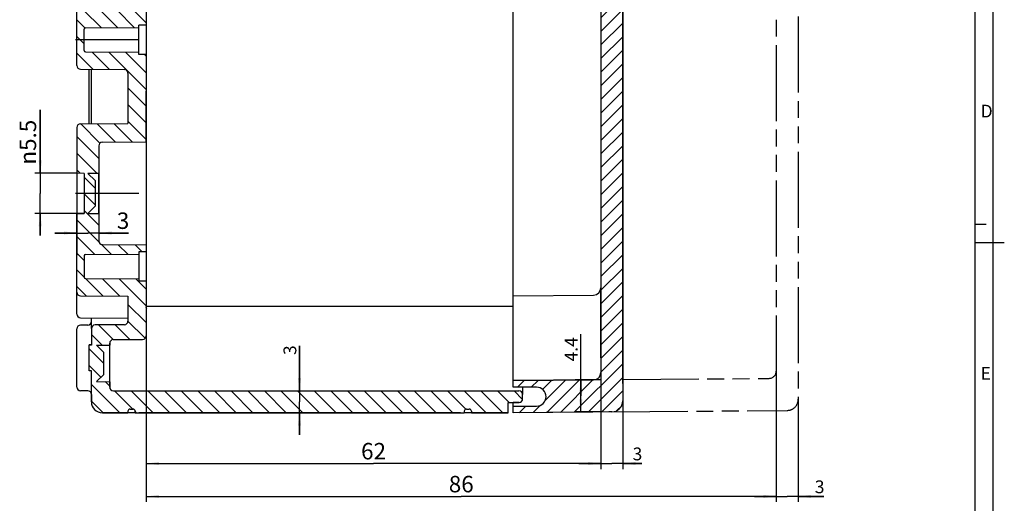
# Model space of a CAD drawing. Units: millimetres. Extents: x -3 to 846, y 0 to 594.
# Drawn here: x 575 to 844, y 221 to 353 of the extents above; entities that cross this region are included whole.
import ezdxf

# ---------------------------------------------------------------- set-up
doc = ezdxf.new("R2010")
doc.units = ezdxf.units.MM
doc.header["$LTSCALE"] = 46.255
doc.linetypes.add('CENTER', pattern=[0.6, 0.375, -0.075, 0.075, -0.075])
doc.linetypes.add('PHANTOM', pattern=[0.8, 0.45, -0.05, 0.1, -0.05, 0.1, -0.05])
doc.layers.get('0').update_dxf_attribs({"linetype": 'CONTINUOUS'})
for name, color, linetype in [('2D-BEMASSUNG', 7, 'CONTINUOUS'), ('AUSFORMSCHRAEGEN', 7, 'CONTINUOUS'), ('AUSW-EINSAETZE', 7, 'CONTINUOUS'), ('BEZUGSACHSEN', 7, 'CONTINUOUS'), ('KURVEN', 7, 'CONTINUOUS'), ('RUNDUNGEN', 7, 'CONTINUOUS'), ('ZEICHNUNGSBEMASSUNGEN', 7, 'CONTINUOUS')]:
    doc.layers.add(name, color=color, linetype=linetype)
doc.styles.get("Standard").update_dxf_attribs({"font": 'txt', "width": 0.7})
doc.styles.add('TEXTSTYLE_4', font='txt', dxfattribs={"width": 0.9047619048})
doc.styles.add('TEXTSTYLE_5', font='txt', dxfattribs={"width": 0.7142857143})
doc.styles.add('TEXTSTYLE_9', font='gdt', dxfattribs={"width": 0.7})
doc.dimstyles.new('DIMSTYLE_1', dxfattribs={"dimtxt": 4.5, "dimasz": 3.5, "dimexe": 1.5, "dimexo": 0, "dimgap": 1.125, "dimtad": 1, "dimdec": 3, "dimlfac": 0.5, "dimdsep": 46, "dimtxsty": 'STANDARD', "dimblk": '_FILLED', "dimblk1": '_FILLED', "dimblk2": '_FILLED', "dimcen": 0.09, "dimclrt": 5, "dimazin": 2, "dimtp": 0.1, "dimtm": 0.1, "dimtfac": 1, "dimtdec": 3, "dimtofl": 0, "dimtmove": 0, "dimatfit": 3, "dimldrblk": '_FILLED', "dimfxl": 1, "dimtolj": 1, "dimarcsym": 0})
doc.dimstyles.new('DIMSTYLE_5', dxfattribs={"dimtxt": 4.5, "dimasz": 3.5, "dimexe": 1.5, "dimexo": 0, "dimgap": 1.125, "dimtad": 1, "dimdec": 0, "dimlfac": 0.5, "dimdsep": 46, "dimtxsty": 'STANDARD', "dimblk": '_FILLED', "dimblk1": '_FILLED', "dimblk2": '_FILLED', "dimcen": 0.09, "dimclrt": 5, "dimazin": 2, "dimtp": 0.3, "dimtm": 0.3, "dimtfac": 1, "dimtdec": 0, "dimtofl": 0, "dimtmove": 0, "dimatfit": 3, "dimldrblk": '_FILLED', "dimfxl": 1, "dimtolj": 1, "dimarcsym": 0})
doc.dimstyles.new('DIMSTYLE_7', dxfattribs={"dimtxt": 4.5, "dimasz": 3.5, "dimexe": 1.5, "dimexo": 0, "dimgap": 1.125, "dimtad": 1, "dimdec": 1, "dimlfac": 0.5, "dimdsep": 46, "dimtxsty": 'STANDARD', "dimblk": '_FILLED', "dimblk1": '_FILLED', "dimblk2": '_FILLED', "dimcen": 0.09, "dimclrt": 5, "dimazin": 2, "dimtp": 0.3, "dimtm": 0.3, "dimtfac": 1, "dimtdec": 1, "dimtofl": 0, "dimtmove": 0, "dimatfit": 3, "dimldrblk": '_FILLED', "dimfxl": 1, "dimtolj": 1, "dimarcsym": 0})
doc.dimstyles.new('DIMSTYLE_8', dxfattribs={"dimtxt": 3.5, "dimasz": 3.5, "dimexe": 1.5, "dimexo": 0, "dimgap": 0.875, "dimtad": 1, "dimlfac": 0.5, "dimdsep": 46, "dimtxsty": 'STANDARD', "dimblk": '_FILLED', "dimblk1": '_FILLED', "dimblk2": '_FILLED', "dimcen": 0.09, "dimclrt": 5, "dimazin": 2, "dimtp": 0.1, "dimtm": 0.1, "dimtfac": 1, "dimtofl": 0, "dimtmove": 0, "dimatfit": 3, "dimldrblk": '_FILLED', "dimfxl": 1, "dimtolj": 1, "dimarcsym": 0})

# ---------------------------------------------------------------- blocks, each defined once
blk = doc.blocks.new('_FILLED')
at = {"color": 0, "linetype": 'BYBLOCK'}
blk.add_solid([(0, 0), (-1, 0.125), (-1, -0.125)], dxfattribs=at)
blk = doc.blocks.new('*D32')
at = {"layer": 'ZEICHNUNGSBEMASSUNGEN', "color": 2, "linetype": 'CONTINUOUS'}
for p, q in [((580.2093038003, 310.8905894722), (580.2093038003, 328.2578768459)), ((580.2093038003, 328.2578768459), (580.2093038003, 305.3905894722)), ((590.2093038003, 310.8905894722), (578.7093038003, 310.8905894722)), ((580.2093038003, 293.8905894722), (580.2093038003, 305.3905894722)), ((590.2093038003, 299.8905894722), (578.7093038003, 299.8905894722)), ((580.2093038003, 299.8905894722), (580.2093038003, 293.8905894722))]:
    blk.add_line(p, q, dxfattribs=at)
at = {"layer": 'ZEICHNUNGSBEMASSUNGEN', "color": 2, "linetype": 'CONTINUOUS', "xscale": 3.5, "yscale": 3.5, "zscale": 3.5}
for p, rotation in [((580.2093038003, 310.8905894722), 270), ((580.2093038003, 299.8905894722), 90)]:
    blk.add_blockref('_FILLED', p, dxfattribs=dict(at, rotation=rotation))
at = {"layer": 'ZEICHNUNGSBEMASSUNGEN', "color": 5, "linetype": 'CONTINUOUS', "insert": (574.5843038003, 313.2578768459), "char_height": 4.5, "width": 22.5, "attachment_point": 1, "rotation": 90, "line_spacing_factor": 0.9, "style": 'TEXTSTYLE_9'}
blk.add_mtext('{\\fgdt;n}\\ftxt;5.5', dxfattribs=at)
blk = doc.blocks.new('*D33')
at = {"layer": 'ZEICHNUNGSBEMASSUNGEN', "color": 2, "linetype": 'CONTINUOUS'}
for p, q in [((590.2093038003, 310.8905894722), (590.2093038003, 293.0483168345)), ((596.2093038003, 310.8905894722), (596.2093038003, 293.0483168345)), ((590.2093038003, 294.5483168345), (584.2093038003, 294.5483168345)), ((584.2093038003, 294.5483168345), (593.2093038003, 294.5483168345)), ((604.3852484533, 294.5483168345), (593.2093038003, 294.5483168345)), ((596.2093038003, 294.5483168345), (604.3852484533, 294.5483168345))]:
    blk.add_line(p, q, dxfattribs=at)
at = {"layer": 'ZEICHNUNGSBEMASSUNGEN', "color": 2, "linetype": 'CONTINUOUS', "xscale": 3.5, "yscale": 3.5, "zscale": 3.5}
blk.add_blockref('_FILLED', (590.2093038003, 294.5483168345), dxfattribs=at)
at = {"layer": 'ZEICHNUNGSBEMASSUNGEN', "color": 2, "linetype": 'CONTINUOUS', "xscale": 3.5, "yscale": 3.5, "zscale": 3.5, "rotation": 180}
blk.add_blockref('_FILLED', (596.2093038003, 294.5483168345), dxfattribs=at)
at = {"layer": 'ZEICHNUNGSBEMASSUNGEN', "color": 5, "linetype": 'CONTINUOUS', "insert": (601.170962739, 300.1733168345), "char_height": 4.5, "width": 4.8214285714, "attachment_point": 1, "line_spacing_factor": 0.9}
blk.add_mtext('3', dxfattribs=at)
blk = doc.blocks.new('*D34')
at = {"layer": 'ZEICHNUNGSBEMASSUNGEN', "color": 2, "linetype": 'CONTINUOUS'}
for p, q in [((609.2093038003, 266.4691693607), (609.2093038003, 230.0068848506)), ((733.6093038003, 263.7444529171), (733.6093038003, 230.0068848506)), ((609.2093038003, 231.5068848506), (671.4093038003, 231.5068848506)), ((733.6093038003, 231.5068848506), (671.4093038003, 231.5068848506))]:
    blk.add_line(p, q, dxfattribs=at)
at = {"layer": 'ZEICHNUNGSBEMASSUNGEN', "color": 2, "linetype": 'CONTINUOUS', "xscale": 3.5, "yscale": 3.5, "zscale": 3.5, "rotation": 180}
blk.add_blockref('_FILLED', (609.2093038003, 231.5068848506), dxfattribs=at)
at = {"layer": 'ZEICHNUNGSBEMASSUNGEN', "color": 2, "linetype": 'CONTINUOUS', "xscale": 3.5, "yscale": 3.5, "zscale": 3.5}
blk.add_blockref('_FILLED', (733.6093038003, 231.5068848506), dxfattribs=at)
at = {"layer": 'ZEICHNUNGSBEMASSUNGEN', "color": 5, "linetype": 'CONTINUOUS', "insert": (671.4093038003, 237.1318848506), "char_height": 4.5, "width": 10.6071428571, "attachment_point": 2, "line_spacing_factor": 0.9}
blk.add_mtext('62', dxfattribs=at)
blk = doc.blocks.new('*D35')
at = {"layer": 'ZEICHNUNGSBEMASSUNGEN', "color": 2, "linetype": 'CONTINUOUS'}
for p, q in [((609.2093038003, 266.4691693607), (609.2093038003, 221.0068848506)), ((781.6093038003, 256.8015463744), (781.6093038003, 221.0068848506)), ((609.2093038003, 222.5068848506), (695.4093038003, 222.5068848506)), ((781.6093038003, 222.5068848506), (695.4093038003, 222.5068848506))]:
    blk.add_line(p, q, dxfattribs=at)
at = {"layer": 'ZEICHNUNGSBEMASSUNGEN', "color": 2, "linetype": 'CONTINUOUS', "xscale": 3.5, "yscale": 3.5, "zscale": 3.5, "rotation": 180}
blk.add_blockref('_FILLED', (609.2093038003, 222.5068848506), dxfattribs=at)
at = {"layer": 'ZEICHNUNGSBEMASSUNGEN', "color": 2, "linetype": 'CONTINUOUS', "xscale": 3.5, "yscale": 3.5, "zscale": 3.5}
blk.add_blockref('_FILLED', (781.6093038003, 222.5068848506), dxfattribs=at)
at = {"layer": 'ZEICHNUNGSBEMASSUNGEN', "color": 5, "linetype": 'CONTINUOUS', "insert": (695.4093038003, 228.1318848506), "char_height": 4.5, "width": 10.6071428571, "attachment_point": 2, "line_spacing_factor": 0.9}
blk.add_mtext('86', dxfattribs=at)
blk = doc.blocks.new('*D36')
at = {"layer": 'ZEICHNUNGSBEMASSUNGEN', "color": 2, "linetype": 'CONTINUOUS'}
for p, q in [((590.2093038003, 495.3905894722), (590.2093038003, 525.8905894722)), ((739.6093038003, 253.3905894722), (739.6093038003, 525.8905894722)), ((590.2093038003, 524.3905894722), (664.9093038003, 524.3905894722)), ((739.6093038003, 524.3905894722), (664.9093038003, 524.3905894722))]:
    blk.add_line(p, q, dxfattribs=at)
at = {"layer": 'ZEICHNUNGSBEMASSUNGEN', "color": 2, "linetype": 'CONTINUOUS', "xscale": 3.5, "yscale": 3.5, "zscale": 3.5, "rotation": 180}
blk.add_blockref('_FILLED', (590.2093038003, 524.3905894722), dxfattribs=at)
at = {"layer": 'ZEICHNUNGSBEMASSUNGEN', "color": 2, "linetype": 'CONTINUOUS', "xscale": 3.5, "yscale": 3.5, "zscale": 3.5}
blk.add_blockref('_FILLED', (739.6093038003, 524.3905894722), dxfattribs=at)
at = {"layer": 'ZEICHNUNGSBEMASSUNGEN', "color": 5, "linetype": 'CONTINUOUS', "insert": (664.9093038003, 530.0155894722), "char_height": 4.5, "width": 19.7678571429, "attachment_point": 2, "line_spacing_factor": 0.9}
blk.add_mtext('74.7', dxfattribs=at)
blk = doc.blocks.new('*D39')
at = {"layer": '2D-BEMASSUNG', "color": 2, "linetype": 'CONTINUOUS'}
for p, q in [((728.1258331114, 250.0000342992), (728.1258331114, 266.9202330883)), ((733.6093038003, 254.4000342992), (726.6258331114, 254.4000342992)), ((728.1258331114, 254.4000342992), (728.1258331114, 250.0000342992)), ((728.1258331114, 245.6000342992), (728.1258331114, 250.0000342992)), ((733.6093038003, 245.6000342992), (726.6258331114, 245.6000342992))]:
    blk.add_line(p, q, dxfattribs=at)
at = {"layer": '2D-BEMASSUNG', "color": 2, "linetype": 'CONTINUOUS', "xscale": 3.5, "yscale": 3.5, "zscale": 3.5}
for p, rotation in [((728.1258331114, 254.4000342992), 90), ((728.1258331114, 245.6000342992), 270)]:
    blk.add_blockref('_FILLED', p, dxfattribs=dict(at, rotation=rotation))
at = {"layer": '2D-BEMASSUNG', "color": 5, "linetype": 'CONTINUOUS', "insert": (723.7508331114, 259.4202330883), "char_height": 3.5, "width": 11.25, "attachment_point": 1, "rotation": 90, "line_spacing_factor": 0.9}
blk.add_mtext('4.4', dxfattribs=at)
blk = doc.blocks.new('*D40')
at = {"layer": '2D-BEMASSUNG', "color": 2, "linetype": 'CONTINUOUS'}
for p, q in [((651.1539160021, 251.3905894722), (651.1539160021, 263.6777946395)), ((651.1539160021, 263.6777946395), (651.1539160021, 248.3905894722)), ((651.1539160021, 239.3905894722), (651.1539160021, 248.3905894722)), ((651.1539160021, 245.3905894722), (651.1539160021, 239.3905894722))]:
    blk.add_line(p, q, dxfattribs=at)
at = {"layer": '2D-BEMASSUNG', "color": 2, "linetype": 'CONTINUOUS', "xscale": 3.5, "yscale": 3.5, "zscale": 3.5}
for p, rotation in [((651.1539160021, 251.3905894722), 270), ((651.1539160021, 245.3905894722), 90)]:
    blk.add_blockref('_FILLED', p, dxfattribs=dict(at, rotation=rotation))
at = {"layer": '2D-BEMASSUNG', "color": 5, "linetype": 'CONTINUOUS', "insert": (646.7789160021, 261.1777946395), "char_height": 3.5, "width": 3.75, "attachment_point": 1, "rotation": 90, "line_spacing_factor": 0.9}
blk.add_mtext('3', dxfattribs=at)
blk = doc.blocks.new('*D41')
at = {"layer": '2D-BEMASSUNG', "color": 2, "linetype": 'CONTINUOUS'}
for p, q in [((733.6093038003, 256.3826567204), (733.6093038003, 230.0068848506)), ((739.6093038003, 253.3905894722), (739.6093038003, 230.0068848506)), ((733.6093038003, 231.5068848506), (727.6093038003, 231.5068848506)), ((727.6093038003, 231.5068848506), (736.6093038003, 231.5068848506)), ((744.7959825593, 231.5068848506), (736.6093038003, 231.5068848506)), ((739.6093038003, 231.5068848506), (744.7959825593, 231.5068848506))]:
    blk.add_line(p, q, dxfattribs=at)
at = {"layer": '2D-BEMASSUNG', "color": 2, "linetype": 'CONTINUOUS', "xscale": 3.5, "yscale": 3.5, "zscale": 3.5}
blk.add_blockref('_FILLED', (733.6093038003, 231.5068848506), dxfattribs=at)
at = {"layer": '2D-BEMASSUNG', "color": 2, "linetype": 'CONTINUOUS', "xscale": 3.5, "yscale": 3.5, "zscale": 3.5, "rotation": 180}
blk.add_blockref('_FILLED', (739.6093038003, 231.5068848506), dxfattribs=at)
at = {"layer": '2D-BEMASSUNG', "color": 5, "linetype": 'CONTINUOUS', "insert": (742.2959825593, 235.8818848506), "char_height": 3.5, "width": 3.75, "attachment_point": 1, "line_spacing_factor": 0.9}
blk.add_mtext('3', dxfattribs=at)
blk = doc.blocks.new('*D42')
at = {"layer": '2D-BEMASSUNG', "color": 2, "linetype": 'CONTINUOUS'}
for p, q in [((781.6093038003, 256.8015463744), (781.6093038003, 221.0068848506)), ((787.6086989659, 249.105456988), (787.6086989659, 221.0068848506)), ((781.6093038003, 222.5068848506), (775.6093038003, 222.5068848506)), ((775.6093038003, 222.5068848506), (784.6090013831, 222.5068848506)), ((794.6586576651, 222.5068848506), (784.6090013831, 222.5068848506)), ((787.6086989659, 222.5068848506), (794.6586576651, 222.5068848506))]:
    blk.add_line(p, q, dxfattribs=at)
at = {"layer": '2D-BEMASSUNG', "color": 2, "linetype": 'CONTINUOUS', "xscale": 3.5, "yscale": 3.5, "zscale": 3.5}
blk.add_blockref('_FILLED', (781.6093038003, 222.5068848506), dxfattribs=at)
at = {"layer": '2D-BEMASSUNG', "color": 2, "linetype": 'CONTINUOUS', "xscale": 3.5, "yscale": 3.5, "zscale": 3.5, "rotation": 180}
blk.add_blockref('_FILLED', (787.6086989659, 222.5068848506), dxfattribs=at)
at = {"layer": '2D-BEMASSUNG', "color": 5, "linetype": 'CONTINUOUS', "insert": (792.1586576651, 226.8818848506), "char_height": 3.5, "width": 3.75, "attachment_point": 1, "line_spacing_factor": 0.9}
blk.add_mtext('3', dxfattribs=at)

msp = doc.modelspace()

# ---------------------------------------------------------------- hatches: boundary and pattern name
at = {"linetype": 'CONTINUOUS'}
h = msp.add_hatch(dxfattribs=at)
h.set_pattern_fill('default__1', color=2, scale=3.2213566977, angle=135, style=0, pattern_type=0)
h.set_pattern_definition([(135, (0, 0), (-2.2778431655, -2.2778431655), [])])
edge = h.paths.add_edge_path()
edge.add_line((594.2093038003, 502.3905894722), (594.2093038003, 497.3905894722))
edge.add_arc((597.2093038003, 502.3905894722), 3, 90.0000153713, 180)
edge.add_line((597.2093038003, 505.3905894722), (604.2093038003, 505.3905894722))
edge.add_line((604.2093038003, 504.9905894722), (604.2093038003, 505.3905894722))
edge.add_arc((604.8093038003, 504.9905894722), 0.6, 180, 270)
edge.add_line((604.8093038003, 504.3905894722), (605.6093038003, 504.3905894722))
edge.add_arc((605.6093038003, 504.9905894722), 0.6, -90, 0)
edge.add_line((606.2093038003, 504.9905894722), (606.2093038003, 505.3905894722))
edge.add_line((606.2093038003, 505.3905894722), (696.2093038003, 505.3905894722))
edge.add_line((696.2093038003, 504.9905894722), (696.2093038003, 505.3905894722))
edge.add_arc((696.8093038003, 504.9905894722), 0.6, 180, 270)
edge.add_line((696.8093038003, 504.3905894722), (697.6093038003, 504.3905894722))
edge.add_arc((697.6093038003, 504.9905894722), 0.6, -90, 0)
edge.add_line((698.2093038003, 504.9905894722), (698.2093038003, 505.3905894722))
edge.add_line((698.2093038003, 505.3905894722), (708.2093038003, 505.3905894722))
edge.add_line((708.2093038003, 505.3905894722), (708.2093038003, 502.5905894722))
edge.add_line((708.2093038003, 502.5905894722), (711.2180303358, 502.5643327135))
edge.add_arc((711.2093038003, 501.5643707905), 1, 0, 89.5)
edge.add_line((712.2093038003, 501.5643707905), (712.2093038003, 500.3905894722))
edge.add_arc((711.2093038003, 500.3905894722), 1, -90, 0)
edge.add_line((600.2093038003, 499.3905894722), (711.2093038003, 499.3905894722))
edge.add_arc((600.2093038003, 498.3905894722), 1, 90, 180)
edge.add_line((599.2093038003, 498.3905894722), (599.2093038003, 497.3905894722))
edge.add_line((594.2093038003, 497.3905894722), (599.2093038003, 497.3905894722))
edge = h.paths.add_edge_path()
edge.add_line((594.2093038003, 497.3905894722), (599.2093038003, 497.3905894722))
edge.add_line((594.2093038003, 497.3905894722), (599.2093038003, 497.3905894722))
edge = h.paths.add_edge_path()
edge.add_line((594.2093038003, 497.3905894722), (594.2093038003, 482.3819006828))
edge.add_line((594.2093038003, 497.3905894722), (599.2093038003, 497.3905894722))
edge.add_line((599.2093038003, 497.3905894722), (599.2093038003, 496.8905894722))
edge.add_line((595.6404487267, 496.8594445458), (599.2093038003, 496.8905894722))
edge.add_line((595.6404487267, 496.8594445458), (597.6093038003, 494.8905894722))
edge.add_line((597.6093038003, 488.8905894722), (597.6093038003, 494.8905894722))
edge.add_line((595.6404487267, 486.9217343986), (597.6093038003, 488.8905894722))
edge.add_line((595.6404487267, 486.9217343986), (599.2093038003, 486.8905894722))
edge.add_line((599.2093038003, 486.8905894722), (599.2093038003, 486.3819006828))
edge.add_arc((600.2093038003, 486.3819006828), 1, 180, 269.5)
edge.add_line((600.2005772648, 485.3819387598), (608.2180303358, 485.3119715068))
edge.add_arc((608.2093038003, 484.3120095837), 1, 0, 89.5)
edge.add_line((609.2093038003, 484.3120095837), (609.2093038003, 469.3905894722))
edge.add_line((609.2093038003, 469.3905894722), (607.2093038003, 469.3905894722))
edge.add_line((607.2093038003, 469.3905894722), (607.2093038003, 468.7905894722))
edge.add_line((592.6072094147, 468.7141323861), (607.2093038003, 468.7905894722))
edge.add_arc((592.6093038003, 468.3141378692), 0.4, 90.3, 180)
edge.add_line((592.2093038003, 468.3141378692), (592.2093038003, 462.4670410752))
edge.add_arc((592.6093038003, 462.4670410752), 0.4, 180, 269.7)
edge.add_line((592.6072094147, 462.0670465584), (607.2093038003, 461.9905894722))
edge.add_line((607.2093038003, 461.9905894722), (607.2093038003, 461.3905894722))
edge.add_line((609.2093038003, 461.3905894722), (607.2093038003, 461.3905894722))
edge.add_line((609.2093038003, 461.3905894722), (609.2093038003, 459.5040387535))
edge.add_line((597.2005772648, 459.3992401847), (609.2093038003, 459.5040387535))
edge.add_arc((597.2093038003, 458.3992782616), 1, 90.5, 180)
edge.add_line((596.2093038003, 458.3992782616), (596.2093038003, 454.3905894722))
edge.add_line((593.2352579056, 454.3646353669), (596.2093038003, 454.3905894722))
edge.add_line((593.2352579056, 454.3646353669), (595.2093038003, 452.3905894722))
edge.add_line((595.2093038003, 452.3905894722), (595.2093038003, 438.3905894722))
edge.add_line((593.2352579056, 436.4165435776), (595.2093038003, 438.3905894722))
edge.add_line((593.2352579056, 436.4165435776), (596.2093038003, 436.3905894722))
edge.add_line((596.2093038003, 436.3905894722), (596.2093038003, 432.3819006828))
edge.add_arc((597.2093038003, 432.3819006828), 1, 180, 269.5)
edge.add_line((597.2005772648, 431.3819387598), (609.2093038003, 431.277140191))
edge.add_line((609.2093038003, 431.277140191), (609.2093038003, 407.3905894722))
edge.add_line((609.2093038003, 407.3905894722), (607.2093038003, 407.3905894722))
edge.add_line((607.2093038003, 407.3905894722), (607.2093038003, 406.7905894722))
edge.add_line((592.6072094147, 406.7141323861), (607.2093038003, 406.7905894722))
edge.add_arc((592.6093038003, 406.3141378692), 0.4, 90.3, 180)
edge.add_line((592.2093038003, 406.3141378692), (592.2093038003, 400.4670410752))
edge.add_arc((592.6093038003, 400.4670410752), 0.4, 180, 269.7)
edge.add_line((592.6072094147, 400.0670465584), (607.2093038003, 399.9905894722))
edge.add_line((607.2093038003, 399.9905894722), (607.2093038003, 399.3905894722))
edge.add_line((609.2093038003, 399.3905894722), (607.2093038003, 399.3905894722))
edge.add_line((609.2093038003, 399.3905894722), (609.2093038003, 383.3905894722))
edge.add_line((605.2005772648, 383.3556058457), (609.2093038003, 383.3905894722))
edge.add_arc((605.2093038003, 382.3556439227), 1, 90.5, 180)
edge.add_line((604.2093038003, 382.3556439227), (604.2093038003, 368.4255350218))
edge.add_arc((605.2093038003, 368.4255350218), 1, 180, 269.5)
edge.add_line((605.2005772648, 367.4255730987), (609.2093038003, 367.3905894722))
edge.add_line((609.2093038003, 367.3905894722), (609.2093038003, 351.3905894722))
edge.add_line((609.2093038003, 351.3905894722), (607.2093038003, 351.3905894722))
edge.add_line((607.2093038003, 350.7905894722), (607.2093038003, 351.3905894722))
edge.add_line((592.6072094147, 350.7141323861), (607.2093038003, 350.7905894722))
edge.add_arc((592.6093038003, 350.3141378692), 0.4, 90.3, 180)
edge.add_line((592.2093038003, 344.4670410752), (592.2093038003, 350.3141378692))
edge.add_arc((592.6093038003, 344.4670410752), 0.4, 180, 269.7)
edge.add_line((592.6072094147, 344.0670465584), (607.2093038003, 343.9905894722))
edge.add_line((607.2093038003, 343.3905894722), (607.2093038003, 343.9905894722))
edge.add_line((609.2093038003, 343.3905894722), (607.2093038003, 343.3905894722))
edge.add_line((609.2093038003, 343.3905894722), (609.2093038003, 319.5040387535))
edge.add_line((597.2005772648, 319.3992401847), (609.2093038003, 319.5040387535))
edge.add_arc((597.2093038003, 318.3992782616), 1, 90.5, 180)
edge.add_line((596.2093038003, 318.3992782616), (596.2093038003, 310.8905894722))
edge.add_line((593.2352579056, 310.8646353669), (596.2093038003, 310.8905894722))
edge.add_line((593.2352579056, 310.8646353669), (595.2093038003, 308.8905894722))
edge.add_line((595.2093038003, 308.8905894722), (595.2093038003, 301.8905894722))
edge.add_line((593.2352579056, 299.9165435776), (595.2093038003, 301.8905894722))
edge.add_line((593.2352579056, 299.9165435776), (596.2093038003, 299.8905894722))
edge.add_line((596.2093038003, 299.8905894722), (596.2093038003, 292.3819006828))
edge.add_arc((597.2093038003, 292.3819006828), 1, 180, 269.5)
edge.add_line((597.2005772648, 291.3819387598), (609.2093038003, 291.2771401909))
edge.add_line((609.2093038003, 291.2771401909), (609.2093038003, 289.3905894722))
edge.add_line((609.2093038003, 289.3905894722), (607.2093038003, 289.3905894722))
edge.add_line((607.2093038003, 289.3905894722), (607.2093038003, 288.7905894722))
edge.add_line((592.6072094147, 288.7141323861), (607.2093038003, 288.7905894722))
edge.add_arc((592.6093038003, 288.3141378692), 0.4, 90.3, 180)
edge.add_line((592.2093038003, 288.3141378692), (592.2093038003, 282.4670410752))
edge.add_arc((592.6093038003, 282.4670410752), 0.4, 180, 269.7)
edge.add_line((592.6072094147, 282.0670465584), (607.2093038003, 281.9905894722))
edge.add_line((607.2093038003, 281.9905894722), (607.2093038003, 281.3905894722))
edge.add_line((609.2093038003, 281.3905894722), (607.2093038003, 281.3905894722))
edge.add_line((609.2093038003, 281.3905894722), (609.2093038003, 266.4691693607))
edge.add_arc((608.2093038003, 266.4691693607), 1, -89.5, 0)
edge.add_line((600.2005772648, 265.3992401847), (608.2180303358, 265.4692074377))
edge.add_arc((600.2093038003, 264.3992782616), 1, 90.5, 180)
edge.add_line((599.2093038003, 264.3992782616), (599.2093038003, 263.8905894722))
edge.add_line((595.6404487267, 263.8594445458), (599.2093038003, 263.8905894722))
edge.add_line((595.6404487267, 263.8594445458), (597.6093038003, 261.8905894722))
edge.add_line((597.6093038003, 255.8905894722), (597.6093038003, 261.8905894722))
edge.add_line((595.6404487267, 253.9217343986), (597.6093038003, 255.8905894722))
edge.add_line((595.6404487267, 253.9217343986), (599.2093038003, 253.8905894722))
edge.add_line((599.2093038003, 253.8905894722), (599.2093038003, 253.3905894722))
edge.add_line((594.2093038003, 253.3905894722), (599.2093038003, 253.3905894722))
edge.add_line((594.2093038003, 256.9001916613), (594.2093038003, 253.3905894722))
edge.add_line((594.2093038003, 256.9001916613), (593.6093038003, 256.9001916613))
edge.add_line((593.6093038003, 263.9097938618), (593.6093038003, 256.9001916613))
edge.add_line((594.2093038003, 263.9097938618), (593.6093038003, 263.9097938618))
edge.add_line((594.2093038003, 268.3992782616), (594.2093038003, 263.9097938618))
edge.add_arc((595.2093038003, 268.3992782616), 1, 90.5, 180)
edge.add_line((603.2180303358, 269.4692074377), (595.2005772648, 269.3992401847))
edge.add_arc((603.2093038003, 270.4691693607), 1, -89.5, 0)
edge.add_line((604.2093038003, 277.2684133232), (604.2093038003, 270.4691693607))
edge.add_line((591.2005772648, 277.3819387598), (604.2093038003, 277.2684133232))
edge.add_arc((591.2093038003, 278.3819006828), 1, 180, 269.5)
edge.add_line((590.2093038003, 278.3819006828), (590.2093038003, 299.8905894722))
edge.add_line((592.2093038003, 299.9080432078), (590.2093038003, 299.8905894722))
edge.add_line((592.2093038003, 310.8731357366), (592.2093038003, 299.9080432078))
edge.add_line((592.2093038003, 310.8731357366), (590.2093038003, 310.8905894722))
edge.add_line((590.2093038003, 310.8905894722), (590.2093038003, 323.3992782616))
edge.add_arc((591.2093038003, 323.3992782616), 1, 90.5, 180)
edge.add_line((591.2005772648, 324.3992401847), (604.2093038003, 324.5127656213))
edge.add_line((604.2093038003, 338.2771021126), (604.2093038003, 324.5127656213))
edge.add_arc((603.2093038003, 338.2771021126), 1, 0, 89.5)
edge.add_line((591.2005772648, 339.3819387598), (603.2180303358, 339.2770640356))
edge.add_arc((591.2093038003, 340.3819006828), 1, 180, 269.5)
edge.add_line((590.2093038003, 340.3819006828), (590.2093038003, 354.3992782616))
edge.add_arc((591.2093038003, 354.3992782616), 1, 90.5, 180)
edge.add_line((591.2005772648, 355.3992401847), (603.2180303358, 355.5041149088))
edge.add_arc((603.2093038003, 356.5040768319), 1, -89.5, 0)
edge.add_line((604.2093038003, 363.3556820011), (604.2093038003, 356.5040768319))
edge.add_line((601.2005772648, 363.3819387598), (604.2093038003, 363.3556820011))
edge.add_arc((601.2093038003, 364.3819006828), 1, 180, 269.5)
edge.add_line((600.2093038003, 386.3992782616), (600.2093038003, 364.3819006828))
edge.add_arc((601.2093038003, 386.3992782616), 1, 90.5, 180)
edge.add_line((601.2005772648, 387.3992401847), (604.2093038003, 387.4254969434))
edge.add_line((604.2093038003, 394.2771021126), (604.2093038003, 387.4254969434))
edge.add_arc((603.2093038003, 394.2771021126), 1, 0, 89.5)
edge.add_line((591.2005772648, 395.3819387598), (603.2180303358, 395.2770640356))
edge.add_arc((591.2093038003, 396.3819006828), 1, 180, 269.5)
edge.add_line((590.2093038003, 410.3992782616), (590.2093038003, 396.3819006828))
edge.add_arc((591.2093038003, 410.3992782616), 1, 90.5, 180)
edge.add_line((591.2005772648, 411.3992401847), (603.2180303358, 411.5041149088))
edge.add_arc((603.2093038003, 412.5040768319), 1, -89.5, 0)
edge.add_line((604.2093038003, 426.2684133232), (604.2093038003, 412.5040768319))
edge.add_line((591.2005772648, 426.3819387598), (604.2093038003, 426.2684133232))
edge.add_arc((591.2093038003, 427.3819006828), 1, 180, 269.5)
edge.add_line((590.2093038003, 427.3819006828), (590.2093038003, 436.3905894722))
edge.add_line((592.2093038003, 436.4080432078), (590.2093038003, 436.3905894722))
edge.add_line((592.2093038003, 454.3731357366), (592.2093038003, 436.4080432078))
edge.add_line((592.2093038003, 454.3731357366), (590.2093038003, 454.3905894722))
edge.add_line((590.2093038003, 454.3905894722), (590.2093038003, 472.3992782616))
edge.add_arc((591.2093038003, 472.3992782616), 1, 90.5, 180)
edge.add_line((591.2005772648, 473.3992401847), (604.2093038003, 473.5127656213))
edge.add_line((604.2093038003, 480.3120095837), (604.2093038003, 473.5127656213))
edge.add_arc((603.2093038003, 480.3120095837), 1, 0, 89.5)
edge.add_line((603.2180303358, 481.3119715068), (595.2005772648, 481.3819387598))
edge.add_arc((595.2093038003, 482.3819006828), 1, 180, 269.5)
edge = h.paths.add_edge_path()
edge.add_line((594.2093038003, 253.3905894722), (599.2093038003, 253.3905894722))
edge.add_line((594.2093038003, 253.3905894722), (599.2093038003, 253.3905894722))
edge = h.paths.add_edge_path()
edge.add_line((594.2093038003, 248.3905894722), (594.2093038003, 253.3905894722))
edge.add_line((594.2093038003, 253.3905894722), (599.2093038003, 253.3905894722))
edge.add_line((599.2093038003, 252.3905894722), (599.2093038003, 253.3905894722))
edge.add_arc((600.2093038003, 252.3905894722), 1, 180, 270)
edge.add_line((600.2093038003, 251.3905894722), (711.2093038003, 251.3905894722))
edge.add_arc((711.2093038003, 250.3905894722), 1, 0, 90)
edge.add_line((712.2093038003, 249.216808154), (712.2093038003, 250.3905894722))
edge.add_arc((711.2093038003, 249.216808154), 1, -89.5, 0)
edge.add_line((708.2093038003, 248.1905894722), (711.2180303358, 248.2168462309))
edge.add_line((708.2093038003, 245.3905894722), (708.2093038003, 248.1905894722))
edge.add_line((698.2093038003, 245.3905894722), (708.2093038003, 245.3905894722))
edge.add_line((698.2093038003, 245.7905894722), (698.2093038003, 245.3905894722))
edge.add_arc((697.6093038003, 245.7905894722), 0.6, 0, 90)
edge.add_line((696.8093038003, 246.3905894722), (697.6093038003, 246.3905894722))
edge.add_arc((696.8093038003, 245.7905894722), 0.6, 90, 180)
edge.add_line((696.2093038003, 245.7905894722), (696.2093038003, 245.3905894722))
edge.add_line((606.2093038003, 245.3905894722), (696.2093038003, 245.3905894722))
edge.add_line((606.2093038003, 245.7905894722), (606.2093038003, 245.3905894722))
edge.add_arc((605.6093038003, 245.7905894722), 0.6, 0, 90)
edge.add_line((604.8093038003, 246.3905894722), (605.6093038003, 246.3905894722))
edge.add_arc((604.8093038003, 245.7905894722), 0.6, 90, 180)
edge.add_line((604.2093038003, 245.7905894722), (604.2093038003, 245.3905894722))
edge.add_line((597.2093038003, 245.3905894722), (604.2093038003, 245.3905894722))
edge.add_arc((597.2093038003, 248.3905894722), 3, 180, 269.9999866341)
h = msp.add_hatch(dxfattribs=at)
h.set_pattern_fill('default__2', color=2, scale=2.6355192805, angle=45, style=0, pattern_type=0)
h.set_pattern_definition([(45, (0, 0), (-1.8635935552, 1.8635935552), [])])
edge = h.paths.add_edge_path()
edge.add_line((739.6093038003, 502.1548498067), (739.6093038003, 497.3905894722))
edge.add_line((709.6093038003, 497.3905894722), (739.6093038003, 497.3905894722))
edge.add_line((709.6093038003, 498.3905894722), (709.6093038003, 497.3905894722))
edge.add_line((716.0093038003, 498.3905894722), (709.6093038003, 498.3905894722))
edge.add_arc((716.0093038003, 500.9905894722), 2.6, -90, 90)
edge.add_line((709.6093038003, 503.5905894722), (716.0093038003, 503.5905894722))
edge.add_line((709.6093038003, 505.3905894722), (709.6093038003, 503.5905894722))
edge.add_line((736.6354834068, 505.1547355759), (709.6093038003, 505.3905894722))
edge.add_arc((736.6093038003, 502.1548498067), 3, 0, 89.5)
edge = h.paths.add_edge_path()
edge.add_line((709.6093038003, 497.3905894722), (739.6093038003, 497.3905894722))
edge.add_line((709.6093038003, 497.3905894722), (739.6093038003, 497.3905894722))
edge = h.paths.add_edge_path()
edge.add_line((739.6093038003, 497.3905894722), (739.6093038003, 253.3905894722))
edge.add_line((709.6093038003, 253.3905894722), (739.6093038003, 253.3905894722))
edge.add_line((709.6093038003, 254.1905894722), (709.6093038003, 253.3905894722))
edge.add_line((731.6267568713, 254.3827328743), (709.6093038003, 254.1905894722))
edge.add_arc((731.6093038003, 256.3826567204), 2, -89.5, 0)
edge.add_line((733.6093038003, 494.3985222241), (733.6093038003, 256.3826567204))
edge.add_arc((731.6093038003, 494.3985222241), 2, 0, 89.5)
edge.add_line((731.6267568713, 496.3984460702), (709.6093038003, 496.5905894722))
edge.add_line((709.6093038003, 497.3905894722), (709.6093038003, 496.5905894722))
edge.add_line((709.6093038003, 497.3905894722), (739.6093038003, 497.3905894722))
edge = h.paths.add_edge_path()
edge.add_line((709.6093038003, 253.3905894722), (739.6093038003, 253.3905894722))
edge.add_line((709.6093038003, 253.3905894722), (739.6093038003, 253.3905894722))
edge = h.paths.add_edge_path()
edge.add_line((739.6093038003, 248.6263291377), (739.6093038003, 253.3905894722))
edge.add_arc((736.6093038003, 248.6263291377), 3, -89.5, 0)
edge.add_line((736.6354834068, 245.6264433685), (709.6093038003, 245.3905894722))
edge.add_line((709.6093038003, 245.3905894722), (709.6093038003, 247.1905894722))
edge.add_line((709.6093038003, 247.1905894722), (716.0093038003, 247.1905894722))
edge.add_arc((716.0093038003, 249.7905894722), 2.6, -90, 90)
edge.add_line((716.0093038003, 252.3905894722), (709.6093038003, 252.3905894722))
edge.add_line((709.6093038003, 252.3905894722), (709.6093038003, 253.3905894722))
edge.add_line((709.6093038003, 253.3905894722), (739.6093038003, 253.3905894722))

# ---------------------------------------------------------------- linework, layer by layer
at = {"color": 2, "linetype": 'CONTINUOUS'}
for p, q in [((841, 0), (841, 594)), ((836.01001, 297), (839.01001, 297)), ((836.0099682815, 291.9999615494), (844.0099682815, 291.9999615494))]:
    msp.add_line(p, q, dxfattribs=at)
at = {"color": 7, "linetype": 'CONTINUOUS'}
for p, q in [((836.01001, 5), (836.01001, 589)), ((739.6093038003, 502.1548498067), (739.6093038003, 248.6263291377)), ((733.6093038003, 494.3985222241), (733.6093038003, 256.3826567204)), ((609.2093038003, 484.3120095837), (609.2093038003, 266.4691693607)), ((590.2093038003, 340.3819006828), (590.2093038003, 368.3819006828)), ((592.2093038003, 344.4670410752), (592.2093038003, 350.3141378692)), ((592.6072094147, 350.7141323861), (607.2093038003, 350.7905894722)), ((607.2093038003, 343.3905894722), (607.2093038003, 351.3905894722)), ((609.2093038003, 351.3905894722), (607.2093038003, 351.3905894722)), ((592.6072094147, 344.0670465584), (607.2093038003, 343.9905894722)), ((609.2093038003, 343.3905894722), (607.2093038003, 343.3905894722)), ((591.2005772648, 339.3819387598), (603.2180303358, 339.2770640356)), ((593.6093038003, 324.4202608227), (593.6093038003, 339.3609181217)), ((594.2093038003, 324.4254969434), (594.2093038003, 339.3556820011)), ((604.2093038003, 338.2771021126), (604.2093038003, 324.5127656213)), ((590.2093038003, 323.3992782616), (590.2093038003, 310.8905894722)), ((591.2005772648, 324.3992401847), (604.2093038003, 324.5127656213)), ((596.2093038003, 318.3992782616), (596.2093038003, 310.8905894722)), ((597.2005772648, 319.3992401847), (609.2093038003, 319.5040387535)), ((592.2093038003, 310.8731357366), (590.2093038003, 310.8905894722)), ((592.2093038003, 310.8731357366), (592.2093038003, 299.9080432078)), ((593.2352579056, 310.8646353669), (596.2093038003, 310.8905894722)), ((593.2352579056, 310.8646353669), (595.2093038003, 308.8905894722)), ((595.2093038003, 308.8905894722), (595.2093038003, 301.8905894722)), ((593.2352579056, 299.9165435776), (595.2093038003, 301.8905894722)), ((592.2093038003, 299.9080432078), (590.2093038003, 299.8905894722)), ((590.2093038003, 272.3819006828), (590.2093038003, 299.8905894722)), ((593.2352579056, 299.9165435776), (596.2093038003, 299.8905894722)), ((596.2093038003, 299.8905894722), (596.2093038003, 292.3819006828)), ((597.2005772648, 291.3819387598), (609.2093038003, 291.2771401909)), ((592.2093038003, 288.3141378692), (592.2093038003, 282.4670410752)), ((592.6072094147, 288.7141323861), (607.2093038003, 288.7905894722)), ((609.2093038003, 289.3905894722), (607.2093038003, 289.3905894722)), ((607.2093038003, 289.3905894722), (607.2093038003, 281.3905894722)), ((592.6072094147, 282.0670465584), (607.2093038003, 281.9905894722)), ((609.2093038003, 281.3905894722), (607.2093038003, 281.3905894722)), ((591.2005772648, 277.3819387598), (604.2093038003, 277.2684133232)), ((604.2093038003, 277.2684133232), (604.2093038003, 270.4691693607)), ((609.2093038003, 274.5905894722), (709.6093038003, 274.5905894722)), ((609.417847094, 273.865038997), (609.4180023418, 273.8649486437)), ((591.2005772648, 271.3819387598), (604.2093038003, 271.2684133232)), ((603.2180303358, 269.4692074377), (595.2005772648, 269.3992401847)), ((590.2093038003, 252.4205899613), (590.2093038003, 268.3643707905)), ((593.2180303358, 269.3819387598), (591.2005772648, 269.3643327135)), ((594.2093038003, 268.3992782616), (594.2093038003, 263.9097938618)), ((599.2093038003, 252.3905894722), (599.2093038003, 264.3992782616)), ((600.2005772648, 265.3992401847), (608.2180303358, 265.4692074377)), ((594.2093038003, 263.9530037403), (593.6093038003, 263.9530037403)), ((593.6093038003, 256.9001916613), (593.6093038003, 263.9530037403)), ((594.2093038003, 263.9097938618), (593.6093038003, 263.9097938618)), ((595.6404487267, 263.8594445458), (599.2093038003, 263.8905894722)), ((597.6093038003, 261.8905894722), (595.6404487267, 263.8594445458)), ((597.6093038003, 255.8905894722), (597.6093038003, 261.8905894722)), ((594.2093038003, 256.9001916613), (593.6093038003, 256.9001916613)), ((594.2093038003, 248.3905894722), (594.2093038003, 256.9001916613)), ((595.6404487267, 253.9217343986), (597.6093038003, 255.8905894722)), ((595.6404487267, 253.9217343986), (599.2093038003, 253.8905894722)), ((731.6283519153, 254.382746794), (709.6093038003, 254.1905894722)), ((709.6093038003, 252.3905894722), (709.6093038003, 254.1905894722)), ((593.2180303358, 251.3992401847), (591.2005772648, 251.4168462309)), ((600.2093038003, 251.3905894722), (711.2093038003, 251.3905894722)), ((716.0093038003, 252.3905894722), (709.6093038003, 252.3905894722)), ((708.2093038003, 248.1905894722), (711.2180303358, 248.2168462309)), ((708.2093038003, 245.3905894722), (708.2093038003, 248.1905894722)), ((709.6093038003, 245.3905894722), (709.6093038003, 248.2028070871)), ((712.2093038003, 249.216808154), (712.2093038003, 250.3905894722)), ((597.2093038003, 245.3905894722), (604.2093038003, 245.3905894722)), ((604.2093038003, 245.7905894722), (604.2093038003, 245.3905894722)), ((604.8093038003, 246.3905894722), (605.6093038003, 246.3905894722)), ((606.2093038003, 245.7905894722), (606.2093038003, 245.3905894722)), ((606.2093038003, 245.3905894722), (696.2093038003, 245.3905894722)), ((696.2093038003, 245.7905894722), (696.2093038003, 245.3905894722)), ((696.8093038003, 246.3905894722), (697.6093038003, 246.3905894722)), ((698.2093038003, 245.7905894722), (698.2093038003, 245.3905894722)), ((698.2093038003, 245.3905894722), (708.2093038003, 245.3905894722)), ((709.6093038003, 247.1905894722), (716.0093038003, 247.1905894722)), ((736.6354834068, 245.6264433685), (709.6093038003, 245.3905894722))]:
    msp.add_line(p, q, dxfattribs=at)
msp.add_lwpolyline([(609.4178598624, 273.8650421967), (609.4156301275, 273.8664955058), (609.4113871441, 273.8694541496), (609.4052181933, 273.8740717131), (609.3972346286, 273.8805022571), (609.3875466526, 273.8889216015), (609.3763596716, 273.8994411437), (609.363870295, 273.9121894655), (609.350341879, 273.9272335412), (609.3360256898, 273.9446506771), (609.3212375472, 273.9644316933), (609.3062732654, 273.9865699411), (609.2914624789, 274.0109768752), (609.2771133203, 274.0375476625), (609.2635255131, 274.0661352642), (609.2509785285, 274.096560361), (609.2397208789, 274.1286312425), (609.2299744202, 274.162135415), (609.2219433779, 274.1967904654), (609.2157882705, 274.2323108692), (609.2116352805, 274.2683373719), (609.2095592958, 274.304419058), (609.2093036089, 274.3221822573)], dxfattribs=at)
for centre, radius, start, end in [((592.6093038003, 350.3141378692), 0.4, 90.3, 180), ((592.6093038003, 344.4670410752), 0.4, 180, 269.7), ((591.2093038003, 340.3819006828), 1, 180, 269.5), ((603.2093038003, 338.2771021126), 1, 0, 89.5), ((591.2093038003, 323.3992782616), 1, 90.5, 180), ((597.2093038003, 318.3992782616), 1, 90.5, 180), ((597.2093038003, 292.3819006828), 1, 180, 269.5), ((592.6093038003, 288.3141378692), 0.4, 90.3, 180), ((592.6093038003, 282.4670410752), 0.4, 180, 269.7), ((591.2093038003, 278.3819006828), 1, 180, 269.5), ((731.6093038003, 279.5826567204), 2, 270.5000000014, 359.999999969), ((591.2093038003, 272.3819006828), 1, 179.9999999583, 269.4999999995), ((593.2093038003, 270.3819006828), 1, 270.5, 360), ((603.2093038003, 270.4691693607), 1, 270.5, 360), ((591.2093038003, 268.3643707905), 1, 90.5000000004, 180.0000000372), ((595.2093038003, 268.3992782616), 1, 90.5, 180), ((600.2093038003, 264.3992782616), 1, 90.5, 180), ((608.2093038003, 266.4691693607), 1, 270.5, 360), ((731.6093038003, 256.3826567204), 2, 270.5, 360), ((591.2093038003, 252.416808154), 1, 179.9999999628, 269.4999999996), ((593.2093038003, 250.3992782616), 1, 0, 89.5), ((600.2093038003, 252.3905894722), 1, 180, 270), ((711.2093038003, 250.3905894722), 1, 0, 90), ((716.0093038003, 249.7905894722), 2.6, 270, 90), ((597.2093038003, 248.3905894722), 3, 180, 269.9999866341), ((711.2093038003, 249.216808154), 1, 270.5, 360), ((736.6093038003, 248.6263291377), 3, 270.5, 360), ((604.8093038003, 245.7905894722), 0.6, 90, 180), ((605.6093038003, 245.7905894722), 0.6, 0, 90), ((696.8093038003, 245.7905894722), 0.6, 90, 180), ((697.6093038003, 245.7905894722), 0.6, 0, 90)]:
    msp.add_arc(centre, radius, start, end, dxfattribs=at)
at = {"layer": 'AUSFORMSCHRAEGEN', "color": 7, "linetype": 'CONTINUOUS'}
for p, q in [((590.2093038003, 310.8905894722), (590.2093038003, 299.8905894722)), ((596.2093038003, 310.8905894722), (593.2352579056, 310.8646353669)), ((593.2352579056, 310.8646353669), (595.2093038003, 308.8905894722)), ((596.2093038003, 299.8905894722), (596.2093038003, 310.8905894722)), ((590.2093038003, 299.8905894722), (592.2093038003, 299.9080432078)), ((709.6093038003, 260.3905894722), (709.6093038003, 277.3905894722)), ((606.2093038003, 245.3905894722), (604.2093038003, 245.3905894722)), ((695.2093038003, 245.3905894722), (607.2093038003, 245.3905894722)), ((698.2093038003, 245.3905894722), (696.2093038003, 245.3905894722)), ((731.4093038003, 245.5808351901), (709.6093038003, 245.3905894722))]:
    msp.add_line(p, q, dxfattribs=at)
at = {"layer": 'AUSW-EINSAETZE', "color": 8, "linetype": 'PHANTOM'}
msp.add_line((609.2093038003, 319.5030623389), (609.2093038003, 333.3905894722), dxfattribs=at)
at = {"layer": 'BEZUGSACHSEN', "color": 7, "linetype": 'CENTER'}
for p, q in [((607.2093038003, 347.3905894722), (587.2093038003, 347.3905894722)), ((607.2093038003, 305.3905894722), (587.2093038003, 305.3905894722))]:
    msp.add_line(p, q, dxfattribs=at)
at = {"layer": 'KURVEN', "color": 2, "linetype": 'PHANTOM'}
for p, q in [((787.6086989659, 501.7961983491), (787.6086989659, 249.105456988)), ((781.6093038003, 493.9796325701), (781.6093038003, 256.8015463744)), ((739.6093038003, 254.452395506), (779.6267568713, 254.8016225282)), ((736.6355900723, 245.6264442994), (784.6354834068, 246.0453330225))]:
    msp.add_line(p, q, dxfattribs=at)
for centre, radius, end in [((779.6093038003, 256.8015463744), 2, 360), ((784.6093038003, 249.0452187917), 3, 1.1505421261)]:
    msp.add_arc(centre, radius, 270.5, end, dxfattribs=at)
at = {"layer": 'RUNDUNGEN', "color": 7, "linetype": 'CONTINUOUS'}
for p, q in [((709.6093038003, 277.3905894722), (709.6093038003, 473.3905894722)), ((594.2093038003, 324.4254969434), (594.2093038003, 339.3556820011)), ((590.2093038003, 293.389764907), (590.2093038003, 288.5108106381)), ((590.2093038003, 272.3819006836), (590.2093038003, 278.3819006828)), ((709.6093038003, 277.3905894722), (731.6267568713, 277.5827328743)), ((733.6093038003, 260.3905894722), (733.6093038003, 279.5826567204)), ((609.2093038003, 274.5905894722), (709.6093038003, 274.5905894722)), ((609.2093038003, 274.3222383784), (609.2093038003, 266.4691693607)), ((594.2093038003, 268.3992782616), (594.2093038003, 271.3556820011)), ((603.2180303358, 269.4692074377), (595.2005772648, 269.3992401847)), ((590.2093038003, 252.4168108376), (590.2093038003, 268.3643681069)), ((599.2093038003, 264.4124278173), (599.2093038003, 263.8905894722)), ((600.2005772648, 265.3992401847), (608.2180303358, 265.4692074377)), ((709.6093038003, 254.1905894722), (709.6093038003, 260.3905894722)), ((599.2093038003, 253.8905894722), (599.2093038003, 252.3905894722)), ((709.6093038003, 254.1905894722), (731.6283519153, 254.382746794)), ((600.2093038003, 251.3905894722), (711.2093038003, 251.3905894722)), ((712.2093038003, 252.3905894722), (712.2093038003, 250.3905894722)), ((594.2093038003, 250.3992782616), (594.2093038003, 248.3905894722)), ((711.2180303358, 248.2168462309), (709.6093038003, 248.2028070871)), ((604.2093038003, 245.3905894722), (597.2093038003, 245.3905894722)), ((606.2093038003, 245.3905894722), (606.2093038003, 245.7905894722)), ((708.2093038003, 245.3905894722), (698.2093038003, 245.3905894722)), ((736.6354834068, 245.6264433685), (735.8093038003, 245.6192334083))]:
    msp.add_line(p, q, dxfattribs=at)
for centre, radius, start, end in [((731.6093038003, 279.5826567204), 2, 270.5, 360), ((603.2093038003, 270.4691693607), 1, 270.5, 360), ((600.2093038003, 264.3992782616), 1, 90.5, 180), ((608.2093038003, 266.4691693607), 1, 270.4995005373, 0.0002143747), ((731.6093038003, 256.3826567204), 2, 270.5456963675, 360), ((711.2093038003, 249.216808154), 1, 270.5, 360)]:
    msp.add_arc(centre, radius, start, end, dxfattribs=at)

# ---------------------------------------------------------------- texts
at = {"color": 5, "linetype": 'CONTINUOUS', "char_height": 3.493164, "attachment_point": 1, "line_spacing_factor": 0.9}
for s, insert, width, style in [('\\Q0.000018724;D', (837.5499462815, 329.6431275494), 4.7407225714, 'TEXTSTYLE_5'), ('\\Q0.000018724;E', (837.5499462815, 257.8931275494), 3.7426757143, 'TEXTSTYLE_4')]:
    msp.add_mtext(s, dxfattribs=dict(at, insert=insert, width=width, style=style))

# ---------------------------------------------------------------- dimensions: what is measured, and where the dimension line sits
at = {"layer": '2D-BEMASSUNG', "color": 2, "linetype": 'CONTINUOUS'}
for base, p1, p2, picture, middle in [((728.1258331114, 245.6000342992), (733.6093038003, 254.4000342992), (733.6093038003, 245.6000342992), '*D39', (728.1258331114, 262.6702436659)), ((651.1539160021, 245.3905894722), (600.2093038003, 251.3905894722), (606.2093038003, 245.3905894722), '*D40', (651.1539160021, 261.9277888547))]:
    dim = msp.add_linear_dim(base=base, p1=p1, p2=p2, angle=270, dimstyle='DIMSTYLE_8', dxfattribs=at)
    dim.commit()
    dim.dimension.update_dxf_attribs({"geometry": picture, "text_midpoint": middle, "dimtype": 160})
for base, p1, p2, picture, middle in [((739.6093038003, 231.5068848506), (733.6093038003, 256.3826567204), (739.6093038003, 253.3905894722), '*D41', (743.0459827881, 231.5068848506)), ((787.6086989659, 222.5068848506), (781.6093038003, 256.8015463744), (787.6086989659, 249.105456988), '*D42', (792.9086489868, 222.5068848506))]:
    dim = msp.add_linear_dim(base=base, p1=p1, p2=p2, dimstyle='DIMSTYLE_8', dxfattribs=at)
    dim.commit()
    dim.dimension.update_dxf_attribs({"geometry": picture, "text_midpoint": middle, "dimtype": 160})
at = {"layer": 'ZEICHNUNGSBEMASSUNGEN', "color": 2, "linetype": 'CONTINUOUS'}
for base, p1, p2, dimstyle, picture, middle in [((739.6093038003, 524.3905894722), (590.2093038003, 495.3905894722), (739.6093038003, 253.3905894722), 'DIMSTYLE_7', '*D36', (664.2664473267, 524.3905894722)), ((733.6093038003, 231.5068848506), (609.2093038003, 266.4691693607), (733.6093038003, 263.7444529171), 'DIMSTYLE_5', '*D34', (670.766462616, 231.5068848506)), ((781.6093038003, 222.5068848506), (609.2093038003, 266.4691693607), (781.6093038003, 256.8015463744), 'DIMSTYLE_5', '*D35', (694.7664282532, 222.5068848506))]:
    dim = msp.add_linear_dim(base=base, p1=p1, p2=p2, dimstyle=dimstyle, dxfattribs=at)
    dim.commit()
    dim.dimension.update_dxf_attribs({"geometry": picture, "text_midpoint": middle, "dimtype": 160})
dim = msp.add_linear_dim(base=(580.2093038003, 299.8905894722), p1=(590.2093038003, 310.8905894722), p2=(590.2093038003, 299.8905894722), angle=270, text='%%c<>', dimstyle='DIMSTYLE_1', dxfattribs=at)
dim.commit()
dim.dimension.update_dxf_attribs({"geometry": '*D32', "text_midpoint": (580.2093038003, 320.7578768459), "dimtype": 160})
dim = msp.add_linear_dim(base=(590.2093038003, 294.5483168345), p1=(596.2093038003, 310.8905894722), p2=(590.2093038003, 310.8905894722), angle=180, dimstyle='DIMSTYLE_1', dxfattribs=at)
dim.commit()
dim.dimension.update_dxf_attribs({"geometry": '*D33', "text_midpoint": (602.1352624512, 294.5483168345), "dimtype": 160})

doc.saveas('drawing.dxf')
